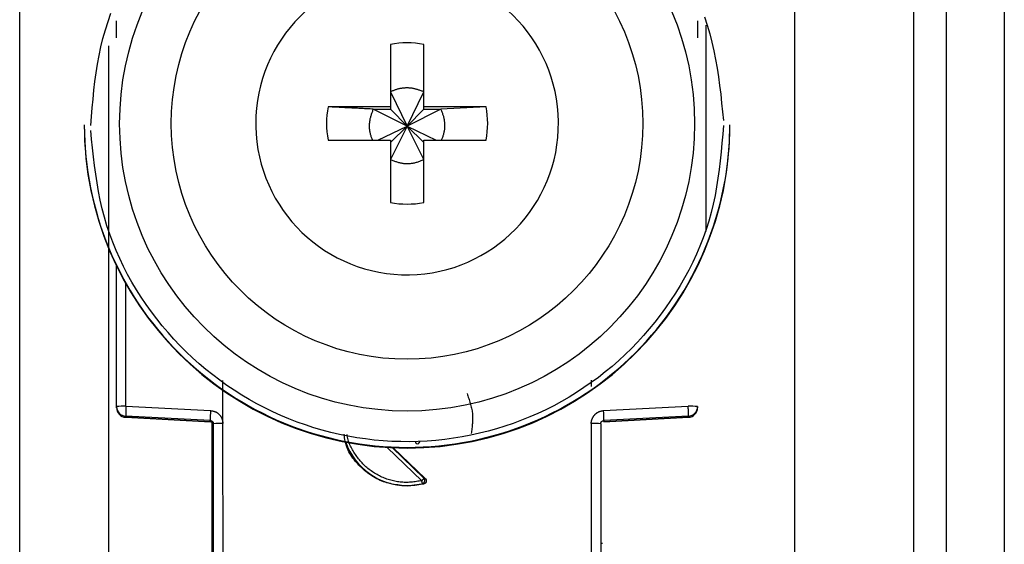
# Model space of a CAD drawing. Extents: x 272 to 4839, y 153 to 3196.
# Drawn here: x 3972 to 4003, y 1634 to 1650 of the extents above; entities that cross this region are included whole.
import ezdxf

# ---------------------------------------------------------------- set-up
doc = ezdxf.new("R2010")
doc.units = 0
doc.layers.get('0').update_dxf_attribs({"linetype": 'CONTINUOUS'})

msp = doc.modelspace()

# ---------------------------------------------------------------- linework, layer by layer
at = {"color": 7, "linetype": 'CONTINUOUS'}
for p, q in [((3999.74, 1626.618), (3999.74, 1669.118)), ((4000.74, 1669.118), (4000.74, 1626.618)), ((4002.54, 1669.118), (4002.54, 1626.618)), ((3972.04, 1630.118), (3972.04, 1663.63)), ((3996.04, 1663.63), (3996.04, 1630.118)), ((3983.525, 1649.175), (3983.525, 1647.245)), ((3984.555, 1647.245), (3984.555, 1649.175)), ((3983.525, 1647.71), (3984.04, 1646.644)), ((3984.04, 1646.644), (3984.555, 1647.71)), ((3983.525, 1647.245), (3981.594, 1647.245)), ((3982.989, 1647.175), (3983.525, 1647.175)), ((3984.04, 1646.644), (3982.989, 1647.175)), ((3983.525, 1647.245), (3983.525, 1647.175)), ((3983.525, 1647.175), (3984.04, 1646.644)), ((3985.09, 1647.175), (3984.04, 1646.644)), ((3984.04, 1646.644), (3984.555, 1647.175)), ((3986.486, 1647.245), (3984.555, 1647.245)), ((3984.555, 1647.175), (3984.555, 1647.245)), ((3984.555, 1647.175), (3985.09, 1647.175)), ((3986.486, 1647.245), (3985.09, 1647.175)), ((3979.35, 1646.73), (3979.351, 1646.636)), ((3974.04, 1646.692), (3974.04, 1646.673)), ((3983.138, 1646.215), (3984.04, 1646.644)), ((3984.04, 1646.644), (3983.525, 1645.61)), ((3983.525, 1646.145), (3984.04, 1646.644)), ((3984.555, 1645.61), (3984.04, 1646.644)), ((3984.555, 1646.145), (3984.04, 1646.644)), ((3984.04, 1646.644), (3984.942, 1646.215)), ((3994.04, 1646.673), (3994.04, 1646.692)), ((3981.594, 1646.215), (3983.525, 1646.215)), ((3983.525, 1646.215), (3983.525, 1644.285)), ((3984.555, 1644.285), (3984.555, 1646.215)), ((3984.555, 1646.215), (3986.486, 1646.215)), ((3975.04, 1637.962), (3975.04, 1642.315)), ((3978.335, 1637.435), (3978.336, 1638.772)), ((3989.744, 1638.776), (3989.744, 1638.581)), ((3975.04, 1637.927), (3975.04, 1637.962)), ((3975.04, 1637.917), (3975.04, 1637.927)), ((3975.04, 1637.917), (3975.04, 1637.917)), ((3975.332, 1637.97), (3977.953, 1637.834)), ((3990.127, 1637.834), (3992.748, 1637.97)), ((3993.04, 1637.962), (3993.04, 1637.927)), ((3993.04, 1637.927), (3993.04, 1637.917)), ((3993.04, 1637.917), (3993.04, 1637.917)), ((3977.945, 1637.527), (3975.324, 1637.663)), ((3975.324, 1637.628), (3975.324, 1637.663)), ((3975.324, 1637.628), (3977.95, 1637.489)), ((3977.945, 1637.489), (3975.324, 1637.628)), ((3975.324, 1637.628), (3975.324, 1637.628)), ((3990.13, 1637.489), (3992.756, 1637.628)), ((3992.755, 1637.663), (3990.135, 1637.527)), ((3992.755, 1637.628), (3990.135, 1637.489)), ((3992.755, 1637.663), (3992.755, 1637.628)), ((3992.756, 1637.628), (3992.755, 1637.628)), ((3977.945, 1637.489), (3977.945, 1637.527)), ((3977.99, 1637.476), (3977.99, 1629.544)), ((3978.04, 1629.325), (3978.04, 1637.427)), ((3978.34, 1629.333), (3978.335, 1637.435)), ((3989.745, 1637.435), (3989.74, 1629.333)), ((3990.04, 1637.427), (3990.04, 1629.325)), ((3990.135, 1637.527), (3990.135, 1637.489)), ((3983.61, 1636.685), (3984.604, 1635.73)), ((3984.604, 1635.73), (3984.563, 1635.737)), ((3984.561, 1635.563), (3984.04, 1635.496)), ((3984.04, 1635.513), (3984.04, 1635.496)), ((3984.518, 1635.571), (3984.561, 1635.563))]:
    msp.add_line(p, q, dxfattribs=at)
at = {"color": 8, "linetype": 'CONTINUOUS'}
for p, q in [((3993.29, 1649.775), (3993.29, 1643.382)), ((3974.79, 1649.134), (3974.79, 1631.244)), ((3975.332, 1637.97), (3975.332, 1641.758)), ((3984.495, 1635.664), (3983.423, 1636.695)), ((3984.563, 1635.737), (3983.576, 1636.687))]:
    msp.add_line(p, q, dxfattribs=at)
at = {"color": 7, "linetype": 'CONTINUOUS'}
for points in [[(3974.24, 1646.667), (3974.263, 1646.941), (3974.286, 1647.214), (3974.312, 1647.487), (3974.34, 1647.759), (3974.372, 1648.03), (3974.409, 1648.3), (3974.451, 1648.569), (3974.5, 1648.837), (3974.556, 1649.103), (3974.62, 1649.367), (3974.694, 1649.629), (3974.776, 1649.889), (3974.867, 1650.147)], [(3993.253, 1650.031), (3993.339, 1649.773), (3993.417, 1649.512), (3993.485, 1649.248), (3993.545, 1648.983), (3993.598, 1648.716), (3993.644, 1648.448), (3993.685, 1648.178), (3993.721, 1647.908), (3993.754, 1647.636), (3993.784, 1647.364), (3993.812, 1647.091), (3993.839, 1646.818)], [(3984.555, 1647.71), (3984.534, 1647.718), (3984.513, 1647.726), (3984.492, 1647.734), (3984.471, 1647.742), (3984.45, 1647.749), (3984.429, 1647.757), (3984.408, 1647.764), (3984.387, 1647.771), (3984.366, 1647.778), (3984.345, 1647.784), (3984.323, 1647.79), (3984.302, 1647.796), (3984.281, 1647.802), (3984.259, 1647.807), (3984.238, 1647.811), (3984.216, 1647.815), (3984.194, 1647.819), (3984.172, 1647.822), (3984.15, 1647.824), (3984.128, 1647.826), (3984.106, 1647.828), (3984.084, 1647.829), (3984.062, 1647.829), (3984.04, 1647.829), (3984.018, 1647.829), (3983.995, 1647.829), (3983.973, 1647.827), (3983.951, 1647.826), (3983.929, 1647.824), (3983.906, 1647.822), (3983.884, 1647.819), (3983.862, 1647.816), (3983.84, 1647.813), (3983.818, 1647.809), (3983.796, 1647.804), (3983.775, 1647.8), (3983.753, 1647.794), (3983.732, 1647.789), (3983.71, 1647.783), (3983.689, 1647.776), (3983.668, 1647.769), (3983.647, 1647.762), (3983.627, 1647.754), (3983.606, 1647.745), (3983.586, 1647.737), (3983.565, 1647.728), (3983.545, 1647.719), (3983.525, 1647.71)], [(3982.989, 1647.175), (3982.945, 1647.177), (3982.9, 1647.179), (3982.856, 1647.181), (3982.811, 1647.183), (3982.767, 1647.186), (3982.722, 1647.188), (3982.678, 1647.19), (3982.634, 1647.192), (3982.59, 1647.194), (3982.545, 1647.197), (3982.501, 1647.199), (3982.457, 1647.201), (3982.413, 1647.203), (3982.369, 1647.205), (3982.325, 1647.208), (3982.282, 1647.21), (3982.238, 1647.212), (3982.195, 1647.214), (3982.151, 1647.216), (3982.108, 1647.219), (3982.065, 1647.221), (3982.022, 1647.223), (3981.979, 1647.225), (3981.936, 1647.227), (3981.893, 1647.23), (3981.85, 1647.232), (3981.807, 1647.234), (3981.765, 1647.236), (3981.722, 1647.238), (3981.679, 1647.241), (3981.637, 1647.243), (3981.594, 1647.245)], [(3982.989, 1647.175), (3982.981, 1647.151), (3982.972, 1647.128), (3982.964, 1647.105), (3982.955, 1647.081), (3982.947, 1647.058), (3982.939, 1647.035), (3982.931, 1647.011), (3982.924, 1646.988), (3982.916, 1646.964), (3982.909, 1646.94), (3982.903, 1646.917), (3982.897, 1646.893), (3982.891, 1646.869), (3982.886, 1646.845), (3982.882, 1646.82), (3982.878, 1646.796), (3982.874, 1646.771), (3982.871, 1646.747), (3982.869, 1646.722), (3982.868, 1646.697), (3982.867, 1646.672), (3982.867, 1646.647), (3982.867, 1646.622), (3982.868, 1646.598), (3982.869, 1646.573), (3982.872, 1646.548), (3982.875, 1646.523), (3982.878, 1646.499), (3982.882, 1646.474), (3982.887, 1646.45), (3982.893, 1646.426), (3982.899, 1646.402), (3982.906, 1646.378), (3982.913, 1646.354), (3982.921, 1646.331), (3982.929, 1646.308), (3982.938, 1646.285), (3982.946, 1646.261), (3982.955, 1646.238), (3982.965, 1646.215)], [(3985.111, 1646.215), (3985.12, 1646.239), (3985.128, 1646.262), (3985.136, 1646.286), (3985.145, 1646.309), (3985.153, 1646.333), (3985.16, 1646.356), (3985.168, 1646.38), (3985.175, 1646.403), (3985.181, 1646.427), (3985.187, 1646.451), (3985.193, 1646.475), (3985.198, 1646.499), (3985.202, 1646.524), (3985.205, 1646.548), (3985.208, 1646.573), (3985.211, 1646.597), (3985.212, 1646.622), (3985.213, 1646.647), (3985.213, 1646.672), (3985.213, 1646.697), (3985.212, 1646.722), (3985.21, 1646.747), (3985.207, 1646.771), (3985.204, 1646.796), (3985.201, 1646.821), (3985.197, 1646.845), (3985.192, 1646.87), (3985.187, 1646.894), (3985.181, 1646.918), (3985.174, 1646.942), (3985.167, 1646.966), (3985.16, 1646.99), (3985.152, 1647.013), (3985.144, 1647.036), (3985.135, 1647.06), (3985.127, 1647.083), (3985.118, 1647.106), (3985.109, 1647.129), (3985.1, 1647.152), (3985.09, 1647.175)], [(3993.84, 1646.667), (3993.817, 1646.394), (3993.793, 1646.121), (3993.768, 1645.848), (3993.739, 1645.576), (3993.707, 1645.305), (3993.67, 1645.035), (3993.628, 1644.766), (3993.58, 1644.498), (3993.524, 1644.232), (3993.459, 1643.968), (3993.386, 1643.706), (3993.304, 1643.446), (3993.212, 1643.188), (3993.113, 1642.933), (3993.005, 1642.681), (3992.889, 1642.433), (3992.766, 1642.187), (3992.635, 1641.945), (3992.497, 1641.707), (3992.353, 1641.472), (3992.203, 1641.242), (3992.046, 1641.016), (3991.884, 1640.795), (3991.716, 1640.578), (3991.542, 1640.366), (3991.364, 1640.16), (3991.18, 1639.958), (3990.99, 1639.762), (3990.796, 1639.571), (3990.596, 1639.386), (3990.39, 1639.206), (3990.18, 1639.032), (3989.965, 1638.864), (3989.745, 1638.702), (3989.52, 1638.546), (3989.292, 1638.396), (3989.059, 1638.253), (3988.822, 1638.116), (3988.581, 1637.986), (3988.337, 1637.863), (3988.09, 1637.747), (3987.84, 1637.637), (3987.586, 1637.535), (3987.33, 1637.44), (3987.072, 1637.351), (3986.81, 1637.271), (3986.547, 1637.197), (3986.282, 1637.131), (3986.015, 1637.072), (3985.747, 1637.021), (3985.477, 1636.977), (3985.206, 1636.941), (3984.934, 1636.912), (3984.661, 1636.891), (3984.388, 1636.877), (3984.115, 1636.871), (3983.842, 1636.873), (3983.569, 1636.882), (3983.296, 1636.899), (3983.023, 1636.924), (3982.752, 1636.956), (3982.481, 1636.996), (3982.212, 1637.043), (3981.944, 1637.097), (3981.678, 1637.159), (3981.414, 1637.229), (3981.152, 1637.306), (3980.892, 1637.39), (3980.634, 1637.481), (3980.379, 1637.58), (3980.127, 1637.686), (3979.878, 1637.798), (3979.632, 1637.918), (3979.39, 1638.044), (3979.151, 1638.177), (3978.916, 1638.317), (3978.685, 1638.463), (3978.458, 1638.615), (3978.235, 1638.774), (3978.018, 1638.939), (3977.805, 1639.109), (3977.597, 1639.286), (3977.394, 1639.468), (3977.196, 1639.656), (3977.004, 1639.849), (3976.817, 1640.048), (3976.635, 1640.252), (3976.458, 1640.461), (3976.287, 1640.675), (3976.121, 1640.894), (3975.961, 1641.117), (3975.807, 1641.345), (3975.659, 1641.577), (3975.518, 1641.813), (3975.384, 1642.053), (3975.257, 1642.297), (3975.137, 1642.544), (3975.025, 1642.794), (3974.922, 1643.048), (3974.827, 1643.304), (3974.74, 1643.562), (3974.663, 1643.823), (3974.595, 1644.087), (3974.534, 1644.352), (3974.482, 1644.619), (3974.435, 1644.887), (3974.395, 1645.157), (3974.358, 1645.427), (3974.326, 1645.699), (3974.296, 1645.971), (3974.268, 1646.244), (3974.241, 1646.517)], [(3983.525, 1645.61), (3983.55, 1645.6), (3983.575, 1645.591), (3983.6, 1645.582), (3983.625, 1645.573), (3983.65, 1645.564), (3983.676, 1645.556), (3983.701, 1645.547), (3983.726, 1645.539), (3983.752, 1645.532), (3983.777, 1645.525), (3983.803, 1645.518), (3983.829, 1645.512), (3983.855, 1645.507), (3983.881, 1645.502), (3983.907, 1645.498), (3983.933, 1645.494), (3983.96, 1645.492), (3983.986, 1645.49), (3984.013, 1645.488), (3984.04, 1645.488), (3984.067, 1645.488), (3984.093, 1645.489), (3984.12, 1645.49), (3984.147, 1645.493), (3984.173, 1645.496), (3984.2, 1645.499), (3984.226, 1645.504), (3984.253, 1645.509), (3984.279, 1645.514), (3984.305, 1645.521), (3984.33, 1645.528), (3984.356, 1645.536), (3984.381, 1645.544), (3984.406, 1645.552), (3984.431, 1645.561), (3984.456, 1645.571), (3984.481, 1645.58), (3984.505, 1645.59), (3984.53, 1645.6), (3984.555, 1645.61)], [(3985.896, 1638.364), (3985.91, 1638.326), (3985.923, 1638.288), (3985.937, 1638.25), (3985.95, 1638.212), (3985.962, 1638.174), (3985.975, 1638.136), (3985.987, 1638.098), (3985.998, 1638.06), (3986.009, 1638.022), (3986.019, 1637.984), (3986.029, 1637.946), (3986.037, 1637.907), (3986.045, 1637.869), (3986.052, 1637.83), (3986.058, 1637.792), (3986.063, 1637.753), (3986.067, 1637.714), (3986.069, 1637.675), (3986.071, 1637.636), (3986.071, 1637.597), (3986.071, 1637.558), (3986.069, 1637.519), (3986.067, 1637.479), (3986.064, 1637.44), (3986.061, 1637.4), (3986.057, 1637.361), (3986.052, 1637.321), (3986.047, 1637.282), (3986.042, 1637.242), (3986.037, 1637.202), (3986.031, 1637.163), (3986.026, 1637.123)], [(3992.755, 1637.663), (3992.756, 1637.664), (3992.756, 1637.665), (3992.756, 1637.667), (3992.756, 1637.668), (3992.756, 1637.67), (3992.757, 1637.672), (3992.757, 1637.674), (3992.757, 1637.676), (3992.757, 1637.679), (3992.757, 1637.682), (3992.757, 1637.685), (3992.757, 1637.688), (3992.757, 1637.692), (3992.757, 1637.697), (3992.757, 1637.701), (3992.757, 1637.706), (3992.757, 1637.711), (3992.757, 1637.717), (3992.757, 1637.723), (3992.757, 1637.729), (3992.757, 1637.735), (3992.757, 1637.742), (3992.757, 1637.749), (3992.756, 1637.756), (3992.756, 1637.763), (3992.756, 1637.771), (3992.756, 1637.778), (3992.756, 1637.786), (3992.755, 1637.794), (3992.755, 1637.802), (3992.755, 1637.811), (3992.754, 1637.819), (3992.754, 1637.828), (3992.754, 1637.837), (3992.753, 1637.846), (3992.753, 1637.855), (3992.753, 1637.864), (3992.752, 1637.873), (3992.752, 1637.883), (3992.751, 1637.892), (3992.751, 1637.902), (3992.75, 1637.911), (3992.75, 1637.921), (3992.75, 1637.931), (3992.749, 1637.94), (3992.749, 1637.95), (3992.748, 1637.96), (3992.748, 1637.97)], [(3977.953, 1637.834), (3977.965, 1637.832), (3977.978, 1637.83), (3977.991, 1637.828), (3978.003, 1637.826), (3978.016, 1637.824), (3978.028, 1637.821), (3978.04, 1637.818), (3978.053, 1637.815), (3978.065, 1637.812), (3978.076, 1637.808), (3978.088, 1637.804), (3978.1, 1637.799), (3978.111, 1637.794), (3978.122, 1637.788), (3978.133, 1637.782), (3978.144, 1637.776), (3978.155, 1637.769), (3978.165, 1637.761), (3978.175, 1637.754), (3978.185, 1637.746), (3978.195, 1637.737), (3978.204, 1637.728), (3978.213, 1637.72), (3978.222, 1637.71), (3978.231, 1637.701), (3978.239, 1637.691), (3978.247, 1637.681), (3978.255, 1637.671), (3978.263, 1637.661), (3978.27, 1637.65), (3978.276, 1637.64), (3978.283, 1637.629), (3978.289, 1637.618), (3978.294, 1637.606), (3978.299, 1637.595), (3978.304, 1637.583), (3978.308, 1637.572), (3978.312, 1637.56), (3978.315, 1637.548), (3978.318, 1637.535), (3978.321, 1637.523), (3978.324, 1637.511), (3978.326, 1637.498), (3978.328, 1637.486), (3978.33, 1637.473), (3978.332, 1637.461), (3978.333, 1637.448), (3978.335, 1637.435)], [(3989.745, 1637.435), (3989.745, 1637.445), (3989.746, 1637.454), (3989.746, 1637.464), (3989.747, 1637.473), (3989.748, 1637.483), (3989.749, 1637.492), (3989.751, 1637.501), (3989.752, 1637.511), (3989.754, 1637.52), (3989.757, 1637.529), (3989.759, 1637.538), (3989.762, 1637.547), (3989.765, 1637.556), (3989.769, 1637.565), (3989.772, 1637.574), (3989.776, 1637.583), (3989.78, 1637.591), (3989.784, 1637.6), (3989.788, 1637.609), (3989.792, 1637.617), (3989.797, 1637.626), (3989.801, 1637.634), (3989.806, 1637.642), (3989.811, 1637.65), (3989.816, 1637.658), (3989.822, 1637.666), (3989.827, 1637.674), (3989.833, 1637.681), (3989.839, 1637.689), (3989.845, 1637.696), (3989.851, 1637.703), (3989.857, 1637.71), (3989.864, 1637.717), (3989.871, 1637.724), (3989.878, 1637.73), (3989.885, 1637.737), (3989.892, 1637.743), (3989.899, 1637.749), (3989.907, 1637.755), (3989.914, 1637.76), (3989.922, 1637.766), (3989.93, 1637.771), (3989.938, 1637.776), (3989.946, 1637.781), (3989.954, 1637.786), (3989.963, 1637.79), (3989.971, 1637.795), (3989.98, 1637.799), (3989.989, 1637.802), (3989.997, 1637.806), (3990.006, 1637.809), (3990.015, 1637.812), (3990.024, 1637.815), (3990.033, 1637.818), (3990.042, 1637.82), (3990.052, 1637.822), (3990.061, 1637.824), (3990.07, 1637.826), (3990.08, 1637.827), (3990.089, 1637.829), (3990.098, 1637.83), (3990.108, 1637.832), (3990.117, 1637.833), (3990.127, 1637.834)], [(3977.945, 1637.527), (3977.947, 1637.527), (3977.95, 1637.526), (3977.952, 1637.526), (3977.954, 1637.526), (3977.957, 1637.525), (3977.959, 1637.525), (3977.961, 1637.525), (3977.964, 1637.524), (3977.966, 1637.524), (3977.968, 1637.523), (3977.971, 1637.522), (3977.973, 1637.522), (3977.975, 1637.521), (3977.977, 1637.52), (3977.979, 1637.519), (3977.982, 1637.518), (3977.984, 1637.517), (3977.986, 1637.516), (3977.988, 1637.515), (3977.99, 1637.514), (3977.992, 1637.513), (3977.994, 1637.511), (3977.996, 1637.51), (3977.998, 1637.509), (3978, 1637.507), (3978.002, 1637.506), (3978.004, 1637.504), (3978.005, 1637.503), (3978.007, 1637.501), (3978.009, 1637.5), (3978.011, 1637.498), (3978.012, 1637.496), (3978.014, 1637.495), (3978.015, 1637.493), (3978.017, 1637.491), (3978.018, 1637.489), (3978.02, 1637.487), (3978.021, 1637.485), (3978.023, 1637.483), (3978.024, 1637.481), (3978.025, 1637.479), (3978.026, 1637.477), (3978.028, 1637.475), (3978.029, 1637.473), (3978.03, 1637.471), (3978.031, 1637.469), (3978.032, 1637.467), (3978.033, 1637.465), (3978.034, 1637.462), (3978.034, 1637.46), (3978.035, 1637.458), (3978.036, 1637.456), (3978.036, 1637.453), (3978.037, 1637.451), (3978.037, 1637.449), (3978.038, 1637.446), (3978.038, 1637.444), (3978.038, 1637.442), (3978.039, 1637.439), (3978.039, 1637.437), (3978.039, 1637.435), (3978.039, 1637.432), (3978.04, 1637.43), (3978.04, 1637.427)], [(3990.04, 1637.427), (3990.04, 1637.43), (3990.04, 1637.432), (3990.04, 1637.435), (3990.041, 1637.437), (3990.041, 1637.439), (3990.041, 1637.442), (3990.042, 1637.444), (3990.042, 1637.446), (3990.042, 1637.449), (3990.043, 1637.451), (3990.043, 1637.453), (3990.044, 1637.456), (3990.045, 1637.458), (3990.045, 1637.46), (3990.046, 1637.462), (3990.047, 1637.465), (3990.048, 1637.467), (3990.049, 1637.469), (3990.05, 1637.471), (3990.051, 1637.473), (3990.052, 1637.475), (3990.053, 1637.477), (3990.054, 1637.479), (3990.056, 1637.481), (3990.057, 1637.483), (3990.058, 1637.485), (3990.06, 1637.487), (3990.061, 1637.489), (3990.063, 1637.491), (3990.064, 1637.493), (3990.066, 1637.495), (3990.067, 1637.496), (3990.069, 1637.498), (3990.071, 1637.5), (3990.072, 1637.501), (3990.074, 1637.503), (3990.076, 1637.504), (3990.078, 1637.506), (3990.08, 1637.507), (3990.082, 1637.509), (3990.084, 1637.51), (3990.086, 1637.511), (3990.088, 1637.513), (3990.09, 1637.514), (3990.092, 1637.515), (3990.094, 1637.516), (3990.096, 1637.517), (3990.098, 1637.518), (3990.1, 1637.519), (3990.102, 1637.52), (3990.105, 1637.521), (3990.107, 1637.522), (3990.109, 1637.522), (3990.111, 1637.523), (3990.114, 1637.524), (3990.116, 1637.524), (3990.118, 1637.525), (3990.12, 1637.525), (3990.123, 1637.525), (3990.125, 1637.526), (3990.127, 1637.526), (3990.13, 1637.526), (3990.132, 1637.527), (3990.135, 1637.527)], [(3984.04, 1635.496), (3983.982, 1635.502), (3983.924, 1635.509), (3983.867, 1635.516), (3983.809, 1635.523), (3983.752, 1635.531), (3983.695, 1635.54), (3983.639, 1635.55), (3983.582, 1635.56), (3983.526, 1635.572), (3983.471, 1635.585), (3983.416, 1635.599), (3983.362, 1635.615), (3983.308, 1635.633), (3983.255, 1635.653), (3983.203, 1635.674), (3983.151, 1635.698), (3983.1, 1635.723), (3983.05, 1635.75), (3983.001, 1635.779), (3982.952, 1635.809), (3982.904, 1635.841), (3982.857, 1635.874), (3982.811, 1635.909), (3982.765, 1635.945), (3982.721, 1635.982), (3982.677, 1636.02), (3982.634, 1636.06), (3982.591, 1636.101), (3982.55, 1636.142), (3982.51, 1636.185), (3982.47, 1636.228), (3982.432, 1636.273), (3982.396, 1636.318), (3982.361, 1636.364), (3982.328, 1636.412), (3982.296, 1636.46), (3982.267, 1636.509), (3982.239, 1636.559), (3982.214, 1636.611), (3982.192, 1636.663), (3982.171, 1636.716), (3982.154, 1636.77), (3982.139, 1636.824), (3982.126, 1636.88), (3982.115, 1636.936), (3982.106, 1636.993), (3982.097, 1637.05), (3982.089, 1637.107)], [(3984.341, 1636.8), (3984.34, 1636.802), (3984.338, 1636.803), (3984.337, 1636.805), (3984.336, 1636.806), (3984.334, 1636.808), (3984.333, 1636.809), (3984.332, 1636.811), (3984.331, 1636.813), (3984.329, 1636.814), (3984.328, 1636.816), (3984.327, 1636.817), (3984.326, 1636.819), (3984.325, 1636.821), (3984.324, 1636.822), (3984.323, 1636.824), (3984.322, 1636.826), (3984.321, 1636.827), (3984.32, 1636.829), (3984.319, 1636.831), (3984.318, 1636.833), (3984.317, 1636.834), (3984.317, 1636.836), (3984.316, 1636.838), (3984.315, 1636.84), (3984.315, 1636.842), (3984.314, 1636.844), (3984.314, 1636.846), (3984.313, 1636.848), (3984.313, 1636.85), (3984.312, 1636.851), (3984.312, 1636.853), (3984.312, 1636.855), (3984.311, 1636.857), (3984.311, 1636.859), (3984.311, 1636.861), (3984.311, 1636.863), (3984.311, 1636.865), (3984.311, 1636.867), (3984.311, 1636.869), (3984.31, 1636.871)], [(3984.37, 1636.798), (3984.371, 1636.798), (3984.371, 1636.799), (3984.372, 1636.799), (3984.372, 1636.8), (3984.373, 1636.8), (3984.374, 1636.801), (3984.374, 1636.802), (3984.375, 1636.802), (3984.376, 1636.803), (3984.377, 1636.804), (3984.377, 1636.805), (3984.378, 1636.805), (3984.379, 1636.806), (3984.38, 1636.807), (3984.382, 1636.809), (3984.383, 1636.81), (3984.384, 1636.811), (3984.385, 1636.812), (3984.387, 1636.814), (3984.388, 1636.815), (3984.389, 1636.816), (3984.391, 1636.818), (3984.392, 1636.819), (3984.394, 1636.821), (3984.395, 1636.822), (3984.397, 1636.824), (3984.399, 1636.826), (3984.4, 1636.827), (3984.402, 1636.829), (3984.404, 1636.831), (3984.406, 1636.833), (3984.407, 1636.834), (3984.409, 1636.836), (3984.411, 1636.838), (3984.413, 1636.84), (3984.415, 1636.842), (3984.417, 1636.844), (3984.419, 1636.846), (3984.42, 1636.848), (3984.422, 1636.85), (3984.424, 1636.852), (3984.426, 1636.854), (3984.428, 1636.856), (3984.43, 1636.858), (3984.432, 1636.86), (3984.434, 1636.862), (3984.436, 1636.864), (3984.438, 1636.867)], [(3984.563, 1635.737), (3984.562, 1635.737), (3984.562, 1635.736), (3984.561, 1635.735), (3984.561, 1635.735), (3984.56, 1635.734), (3984.559, 1635.733), (3984.559, 1635.732), (3984.558, 1635.732), (3984.557, 1635.731), (3984.556, 1635.73), (3984.555, 1635.729), (3984.555, 1635.728), (3984.554, 1635.727), (3984.553, 1635.726), (3984.551, 1635.724), (3984.55, 1635.723), (3984.549, 1635.722), (3984.548, 1635.72), (3984.546, 1635.719), (3984.545, 1635.718), (3984.544, 1635.716), (3984.542, 1635.714), (3984.541, 1635.713), (3984.539, 1635.711), (3984.538, 1635.709), (3984.536, 1635.708), (3984.534, 1635.706), (3984.533, 1635.704), (3984.531, 1635.702), (3984.529, 1635.701), (3984.527, 1635.699), (3984.526, 1635.697), (3984.524, 1635.695), (3984.522, 1635.693), (3984.52, 1635.691), (3984.518, 1635.689), (3984.516, 1635.687), (3984.514, 1635.685), (3984.512, 1635.683), (3984.511, 1635.681), (3984.509, 1635.679), (3984.507, 1635.677), (3984.505, 1635.675), (3984.503, 1635.673), (3984.501, 1635.671), (3984.499, 1635.668), (3984.497, 1635.666), (3984.495, 1635.664)], [(3984.518, 1635.571), (3984.52, 1635.572), (3984.523, 1635.572), (3984.525, 1635.573), (3984.527, 1635.574), (3984.529, 1635.575), (3984.532, 1635.576), (3984.534, 1635.577), (3984.536, 1635.578), (3984.538, 1635.58), (3984.541, 1635.581), (3984.543, 1635.582), (3984.545, 1635.584), (3984.547, 1635.585), (3984.549, 1635.587), (3984.551, 1635.588), (3984.553, 1635.59), (3984.555, 1635.591), (3984.557, 1635.593), (3984.558, 1635.595), (3984.56, 1635.597), (3984.562, 1635.599), (3984.564, 1635.601), (3984.565, 1635.603), (3984.567, 1635.605), (3984.568, 1635.607), (3984.57, 1635.609), (3984.571, 1635.611), (3984.573, 1635.613), (3984.574, 1635.615), (3984.575, 1635.617), (3984.577, 1635.62), (3984.578, 1635.622), (3984.579, 1635.624), (3984.58, 1635.627), (3984.581, 1635.629), (3984.582, 1635.632), (3984.583, 1635.634), (3984.584, 1635.636), (3984.584, 1635.639), (3984.585, 1635.641), (3984.586, 1635.644), (3984.586, 1635.647), (3984.587, 1635.649), (3984.587, 1635.652), (3984.588, 1635.654), (3984.588, 1635.657), (3984.588, 1635.659), (3984.589, 1635.662), (3984.589, 1635.665), (3984.589, 1635.667), (3984.589, 1635.67), (3984.589, 1635.672), (3984.589, 1635.675), (3984.588, 1635.678), (3984.588, 1635.68), (3984.588, 1635.683), (3984.588, 1635.685), (3984.587, 1635.688), (3984.587, 1635.69), (3984.586, 1635.693), (3984.586, 1635.695), (3984.585, 1635.698), (3984.584, 1635.7), (3984.583, 1635.703), (3984.582, 1635.705), (3984.582, 1635.708), (3984.581, 1635.71), (3984.58, 1635.712), (3984.578, 1635.715), (3984.577, 1635.717), (3984.576, 1635.719), (3984.575, 1635.721), (3984.573, 1635.723), (3984.572, 1635.725), (3984.57, 1635.727), (3984.569, 1635.729), (3984.567, 1635.731), (3984.566, 1635.733), (3984.564, 1635.735), (3984.563, 1635.737)], [(3984.604, 1635.73), (3984.606, 1635.728), (3984.607, 1635.726), (3984.609, 1635.724), (3984.611, 1635.722), (3984.613, 1635.72), (3984.614, 1635.718), (3984.616, 1635.716), (3984.617, 1635.713), (3984.619, 1635.711), (3984.62, 1635.709), (3984.622, 1635.707), (3984.623, 1635.705), (3984.624, 1635.702), (3984.626, 1635.7), (3984.627, 1635.698), (3984.628, 1635.695), (3984.629, 1635.693), (3984.63, 1635.69), (3984.63, 1635.688), (3984.631, 1635.685), (3984.632, 1635.683), (3984.633, 1635.68), (3984.633, 1635.678), (3984.634, 1635.675), (3984.634, 1635.672), (3984.634, 1635.67), (3984.635, 1635.667), (3984.635, 1635.665), (3984.635, 1635.662), (3984.635, 1635.659), (3984.635, 1635.657), (3984.635, 1635.654), (3984.635, 1635.652), (3984.635, 1635.649), (3984.635, 1635.646), (3984.634, 1635.644), (3984.634, 1635.641), (3984.634, 1635.639), (3984.633, 1635.636), (3984.632, 1635.633), (3984.632, 1635.631), (3984.631, 1635.628), (3984.63, 1635.626), (3984.629, 1635.623), (3984.628, 1635.621), (3984.627, 1635.619), (3984.626, 1635.616), (3984.625, 1635.614), (3984.624, 1635.612), (3984.622, 1635.609), (3984.621, 1635.607), (3984.62, 1635.605), (3984.618, 1635.603), (3984.617, 1635.601), (3984.615, 1635.599), (3984.613, 1635.597), (3984.612, 1635.595), (3984.61, 1635.593), (3984.608, 1635.591), (3984.606, 1635.589), (3984.604, 1635.587), (3984.602, 1635.585), (3984.6, 1635.583), (3984.598, 1635.582), (3984.596, 1635.58), (3984.594, 1635.579), (3984.592, 1635.577), (3984.59, 1635.576), (3984.587, 1635.574), (3984.585, 1635.573), (3984.583, 1635.572), (3984.581, 1635.571), (3984.578, 1635.57), (3984.576, 1635.569), (3984.573, 1635.568), (3984.571, 1635.567), (3984.568, 1635.566), (3984.566, 1635.565), (3984.563, 1635.564), (3984.561, 1635.563)], [(3984.518, 1635.571), (3984.518, 1635.571), (3984.518, 1635.572), (3984.517, 1635.573), (3984.517, 1635.574), (3984.517, 1635.574), (3984.517, 1635.575), (3984.516, 1635.576), (3984.516, 1635.577), (3984.516, 1635.578), (3984.516, 1635.579), (3984.515, 1635.58), (3984.515, 1635.581), (3984.515, 1635.583), (3984.514, 1635.584), (3984.514, 1635.586), (3984.514, 1635.587), (3984.513, 1635.589), (3984.513, 1635.591), (3984.512, 1635.592), (3984.512, 1635.594), (3984.511, 1635.596), (3984.511, 1635.598), (3984.51, 1635.6), (3984.51, 1635.602), (3984.509, 1635.605), (3984.509, 1635.607), (3984.508, 1635.609), (3984.508, 1635.611), (3984.507, 1635.614), (3984.506, 1635.616), (3984.506, 1635.618), (3984.505, 1635.621), (3984.505, 1635.623), (3984.504, 1635.626), (3984.503, 1635.629), (3984.503, 1635.631), (3984.502, 1635.634), (3984.501, 1635.636), (3984.501, 1635.639), (3984.5, 1635.642), (3984.499, 1635.645), (3984.499, 1635.647), (3984.498, 1635.65), (3984.497, 1635.653), (3984.497, 1635.656), (3984.496, 1635.659), (3984.495, 1635.661), (3984.495, 1635.664)]]:
    msp.add_lwpolyline(points, dxfattribs=at)
at = {"color": 8, "linetype": 'CONTINUOUS'}
msp.add_lwpolyline([(3984.495, 1635.664), (3984.453, 1635.657), (3984.411, 1635.65), (3984.369, 1635.644), (3984.328, 1635.637), (3984.286, 1635.632), (3984.244, 1635.626), (3984.203, 1635.621), (3984.161, 1635.617), (3984.119, 1635.614), (3984.077, 1635.611), (3984.035, 1635.61), (3983.993, 1635.61), (3983.951, 1635.611), (3983.909, 1635.613), (3983.867, 1635.616), (3983.825, 1635.62), (3983.784, 1635.625), (3983.742, 1635.631), (3983.7, 1635.639), (3983.659, 1635.647), (3983.618, 1635.656), (3983.576, 1635.666), (3983.536, 1635.677), (3983.495, 1635.689), (3983.455, 1635.701), (3983.415, 1635.715), (3983.375, 1635.729), (3983.336, 1635.744), (3983.297, 1635.76), (3983.258, 1635.777), (3983.22, 1635.794), (3983.182, 1635.813), (3983.145, 1635.832), (3983.108, 1635.852), (3983.071, 1635.873), (3983.035, 1635.894), (3982.999, 1635.917), (3982.964, 1635.94), (3982.929, 1635.964), (3982.895, 1635.989), (3982.861, 1636.014), (3982.828, 1636.04), (3982.796, 1636.067), (3982.764, 1636.095), (3982.733, 1636.124), (3982.703, 1636.153), (3982.673, 1636.182), (3982.644, 1636.213), (3982.616, 1636.244), (3982.589, 1636.276), (3982.562, 1636.308), (3982.536, 1636.341), (3982.51, 1636.374), (3982.486, 1636.408), (3982.461, 1636.443), (3982.437, 1636.478), (3982.414, 1636.513), (3982.392, 1636.549), (3982.369, 1636.585), (3982.348, 1636.622), (3982.327, 1636.659), (3982.307, 1636.697), (3982.288, 1636.735), (3982.27, 1636.773), (3982.253, 1636.812), (3982.238, 1636.851), (3982.224, 1636.891), (3982.212, 1636.931), (3982.202, 1636.972), (3982.194, 1637.013), (3982.187, 1637.054), (3982.182, 1637.096)], dxfattribs=at)
at = {"color": 7, "linetype": 'CONTINUOUS'}
for points in [[(3975.04, 1649.379, 0), (3975.04, 1649.393, 0), (3975.04, 1649.406, 0), (3975.04, 1649.419, 0), (3975.04, 1649.432, 0), (3975.04, 1649.445, 0), (3975.04, 1649.458, 0), (3975.04, 1649.471, 0), (3975.04, 1649.484, 0), (3975.04, 1649.497, 0), (3975.04, 1649.51, 0), (3975.04, 1649.522, 0), (3975.04, 1649.535, 0), (3975.04, 1649.548, 0), (3975.04, 1649.56, 0), (3975.04, 1649.573, 0), (3975.04, 1649.585, 0), (3975.04, 1649.598, 0), (3975.04, 1649.61, 0), (3975.04, 1649.622, 0), (3975.04, 1649.634, 0), (3975.04, 1649.646, 0), (3975.04, 1649.658, 0), (3975.04, 1649.67, 0), (3975.04, 1649.681, 0), (3975.04, 1649.693, 0), (3975.04, 1649.704, 0), (3975.04, 1649.716, 0), (3975.04, 1649.727, 0), (3975.04, 1649.738, 0), (3975.04, 1649.748, 0), (3975.04, 1649.759, 0), (3975.04, 1649.769, 0), (3975.04, 1649.779, 0), (3975.04, 1649.789, 0), (3975.04, 1649.799, 0), (3975.04, 1649.808, 0), (3975.04, 1649.817, 0), (3975.04, 1649.826, 0), (3975.04, 1649.835, 0), (3975.04, 1649.843, 0), (3975.04, 1649.852, 0), (3975.04, 1649.86, 0), (3975.04, 1649.868, 0), (3975.04, 1649.876, 0), (3975.04, 1649.884, 0), (3975.04, 1649.891, 0), (3975.04, 1649.899, 0), (3975.04, 1649.907, 0)], [(3993.04, 1649.907, 0), (3993.04, 1649.899, 0), (3993.04, 1649.891, 0), (3993.04, 1649.883, 0), (3993.04, 1649.876, 0), (3993.04, 1649.868, 0), (3993.04, 1649.86, 0), (3993.04, 1649.852, 0), (3993.04, 1649.843, 0), (3993.04, 1649.835, 0), (3993.04, 1649.826, 0), (3993.04, 1649.817, 0), (3993.04, 1649.808, 0), (3993.04, 1649.799, 0), (3993.04, 1649.789, 0), (3993.04, 1649.779, 0), (3993.04, 1649.769, 0), (3993.04, 1649.759, 0), (3993.04, 1649.748, 0), (3993.04, 1649.737, 0), (3993.04, 1649.727, 0), (3993.04, 1649.715, 0), (3993.04, 1649.704, 0), (3993.04, 1649.693, 0), (3993.04, 1649.681, 0), (3993.04, 1649.67, 0), (3993.04, 1649.658, 0), (3993.04, 1649.646, 0), (3993.04, 1649.634, 0), (3993.04, 1649.622, 0), (3993.04, 1649.61, 0), (3993.04, 1649.598, 0), (3993.04, 1649.585, 0), (3993.04, 1649.573, 0), (3993.04, 1649.56, 0), (3993.04, 1649.548, 0), (3993.04, 1649.535, 0), (3993.04, 1649.523, 0), (3993.04, 1649.51, 0), (3993.04, 1649.497, 0), (3993.04, 1649.484, 0), (3993.04, 1649.471, 0), (3993.04, 1649.458, 0), (3993.04, 1649.445, 0), (3993.04, 1649.432, 0), (3993.04, 1649.419, 0), (3993.04, 1649.406, 0), (3993.04, 1649.393, 0), (3993.04, 1649.379, 0)]]:
    msp.add_polyline3d(points, dxfattribs=at)
for centre, radius in [((3984.04, 1646.722), 8.904), ((3984.04, 1646.729), 7.304)]:
    msp.add_circle(centre, radius, dxfattribs=at)
for centre, radius, start, end in [((3984.039, 1646.73), 4.689, 181.1545, 180.0002), ((3984.04, 1646.729), 2.5, 78.1135, 101.8865), ((3984.038, 1646.73), 2.498, 168.1054, 191.8946), ((3984.041, 1646.73), 2.498, 348.1054, 11.8946), ((3984.038, 1646.694), 9.998, 180.0085, 270.0112), ((3984.04, 1646.675), 10, 180.0151, 359.9849), ((3984.042, 1646.694), 9.998, 269.9897, 359.9907), ((3984.04, 1646.732), 2.5, 258.1135, 281.8865), ((3975.26, 1635.199), 2.771, 88.5169, 94.5616), ((3975.34, 1637.962), 0.3, 180.0091, 267.0105), ((3975.34, 1637.927), 0.3, 180, 266.9749), ((3975.34, 1637.927), 0.3, 180.0091, 267.0105), ((3978.319, 1637.74), 2.996, 175.5959, 181.4787), ((3992.819, 1635.199), 2.771, 85.4384, 91.4831), ((3992.74, 1637.962), 0.3, 272.9895, 359.9909), ((3992.74, 1637.927), 0.3, 272.9895, 359.9909), ((3992.74, 1637.927), 0.3, 273.0251, 0), ((3980.94, 1637.604), 2.996, 175.5959, 181.4787), ((3987.14, 1637.604), 2.996, 358.5213, 4.4041), ((3977.94, 1637.39), 0.1, 0.0091, 87.0105), ((3978.262, 1634.627), 2.809, 88.5124, 94.536), ((3989.818, 1634.627), 2.809, 85.464, 91.4876), ((3984.04, 1637.528), 2.015, 199.4099, 270.0059), ((3984.04, 1637.528), 2.015, 269.9999, 283.7243)]:
    msp.add_arc(centre, radius, start, end, dxfattribs=at)
at = {"color": 8, "linetype": 'CONTINUOUS'}
for centre, radius, start, end in [((3977.991, 1634.131), 0.4, 269.7599, 276.9399), ((3990.114, 1634.921), 1.189, 266.9925, 268.8243)]:
    msp.add_arc(centre, radius, start, end, dxfattribs=at)

doc.saveas('drawing.dxf')
